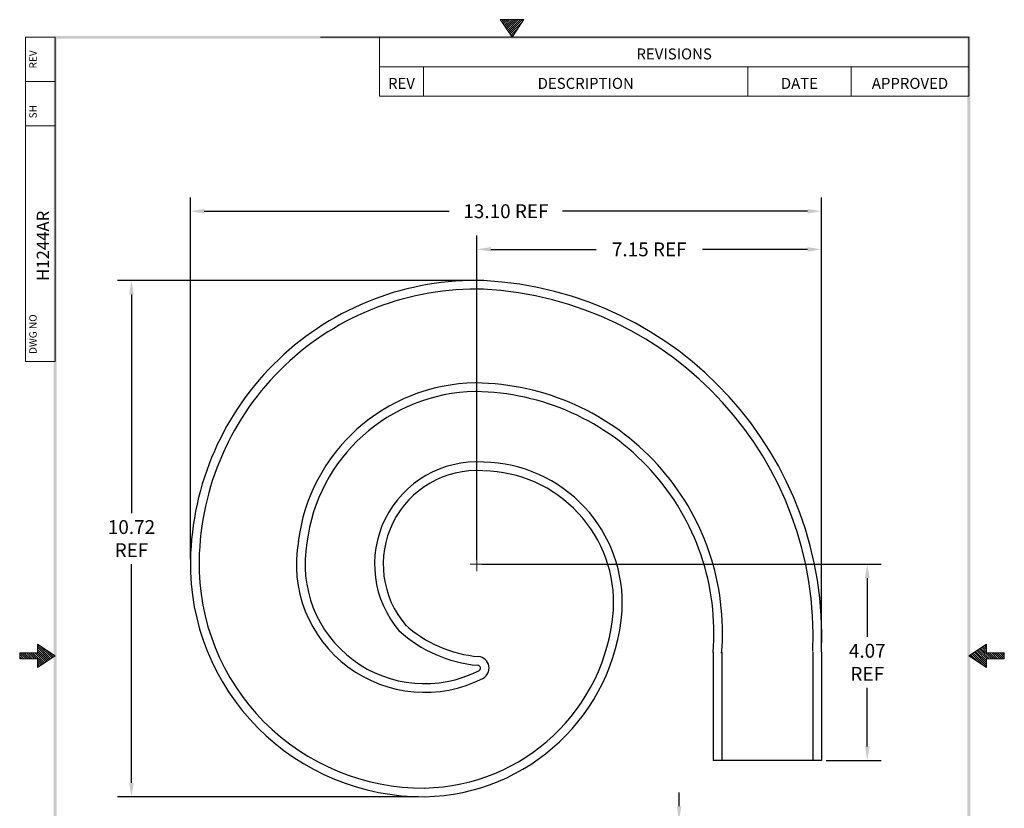
# Model space of a CAD drawing. Units: inches. Extents: x 118.6 to 139, y 7.4 to 33.8.
# Drawn here: x 118.6 to 139, y 17.4 to 33.8 of the extents above; entities that cross this region are included whole.
import ezdxf
from ezdxf.enums import TextEntityAlignment as Align

# ---------------------------------------------------------------- set-up
doc = ezdxf.new("R2010")
doc.units = ezdxf.units.IN
doc.header["$MEASUREMENT"] = 0
doc.layers.add('dim', color=1, linetype='Continuous', lineweight=9)
doc.styles.add('Bavw$0$STANDARD', font='txt')
doc.dimstyles.get("Standard").update_dxf_attribs({"dimtxt": 0.18, "dimasz": 0.18, "dimexe": 0.18, "dimexo": 0.0625, "dimgap": 0.09, "dimtad": 0, "dimtih": 1, "dimtoh": 1, "dimzin": 0, "dimdsep": 46, "dimtxsty": 'Standard', "dimcen": 0.09, "dimadec": 1, "dimazin": 0, "dimtfac": 1, "dimtofl": 0, "dimtmove": 0, "dimatfit": 3, "dimfxl": 1, "dimtolj": 1, "dimtzin": 0, "dimarcsym": 0})

# ---------------------------------------------------------------- blocks, each defined once
blk = doc.blocks.new('Bavw')
at = {"color": 7}
for p, q in [((5.5049, 11.1404), (5.4049, 11.2904)), ((5.6049, 11.2904), (5.4049, 11.2904)), ((5.4165, 11.2904), (5.4095, 11.2834)), ((5.4342, 11.2904), (5.4166, 11.2728)), ((5.4518, 11.2904), (5.4237, 11.2622)), ((5.4695, 11.2904), (5.4307, 11.2516)), ((5.4872, 11.2904), (5.4378, 11.241)), ((5.5049, 11.2904), (5.4449, 11.2304)), ((5.5225, 11.2904), (5.4519, 11.2198)), ((5.5402, 11.2904), (5.459, 11.2092)), ((5.5579, 11.2904), (5.4661, 11.1986)), ((5.5756, 11.2904), (5.4732, 11.188)), ((5.5933, 11.2904), (5.4802, 11.1774)), ((5.6049, 11.2904), (5.5049, 11.1404)), ((5.5927, 11.2722), (5.4873, 11.1668)), ((5.5574, 11.2192), (5.4944, 11.1562)), ((1.3799, 11.1404), (1.3799, 8.3904)), ((1.6299, 11.1404), (1.3799, 11.1404)), ((1.6299, 8.3904), (1.6299, 11.1404)), ((3.8799, 11.1404), (9.3799, 11.1404)), ((4.3799, 11.1404), (4.3799, 10.6404)), ((5.522, 11.1662), (5.5014, 11.1456)), ((9.3799, 11.1404), (9.3799, 10.6404)), ((4.3799, 10.8904), (9.3799, 10.8904)), ((4.7549, 10.8904), (4.7549, 10.6404)), ((7.5049, 10.6404), (7.5049, 10.8904)), ((8.3799, 10.6404), (8.3799, 10.8904)), ((1.3799, 10.7654), (1.6299, 10.7654)), ((4.3799, 10.6404), (9.3799, 10.6404)), ((1.6299, 10.3904), (1.3799, 10.3904)), ((1.3799, 8.3904), (1.6299, 8.3904)), ((1.4799, 5.9154), (1.4799, 5.9904)), ((1.4799, 5.9904), (1.6299, 5.8904)), ((1.4799, 5.9812), (1.5944, 5.8667)), ((1.4799, 5.9635), (1.5838, 5.8597)), ((1.4799, 5.9459), (1.5731, 5.8526)), ((1.5053, 5.9734), (1.605, 5.8738)), ((1.5584, 5.9381), (1.6156, 5.8809)), ((9.3799, 5.8904), (9.5299, 5.9904)), ((9.5299, 5.8526), (9.4472, 5.9353)), ((9.5348, 5.8654), (9.4578, 5.9424)), ((9.5524, 5.8654), (9.4684, 5.9494)), ((9.5701, 5.8654), (9.479, 5.9565)), ((9.5299, 5.9233), (9.4896, 5.9636)), ((9.5299, 5.941), (9.5002, 5.9707)), ((9.5299, 5.9587), (9.5108, 5.9777)), ((9.5299, 5.9764), (9.5215, 5.9848)), ((9.5299, 5.9904), (9.5299, 5.9154)), ((1.4799, 5.9154), (1.3299, 5.9154)), ((1.3299, 5.9154), (1.3299, 5.8654)), ((1.3299, 5.9014), (1.3659, 5.8654)), ((1.3299, 5.8837), (1.3482, 5.8654)), ((1.3299, 5.8661), (1.3305, 5.8654)), ((1.3299, 5.8654), (1.4799, 5.8654)), ((1.3336, 5.9154), (1.3836, 5.8654)), ((1.3512, 5.9154), (1.4012, 5.8654)), ((1.3689, 5.9154), (1.4189, 5.8654)), ((1.3866, 5.9154), (1.4366, 5.8654)), ((1.4043, 5.9154), (1.4543, 5.8654)), ((1.4219, 5.9154), (1.4719, 5.8654)), ((1.4396, 5.9154), (1.5307, 5.8243)), ((1.4573, 5.9154), (1.5413, 5.8314)), ((1.475, 5.9154), (1.5519, 5.8385)), ((1.4799, 5.9282), (1.5625, 5.8455)), ((1.6299, 5.8904), (1.4799, 5.7904)), ((1.4799, 5.7904), (1.4799, 5.8654)), ((1.4799, 5.8575), (1.5201, 5.8172)), ((1.6114, 5.9027), (1.6262, 5.888)), ((9.5299, 5.7904), (9.3799, 5.8904)), ((9.3983, 5.8781), (9.3836, 5.8929)), ((9.4514, 5.8427), (9.3942, 5.8999)), ((9.5044, 5.8074), (9.4048, 5.907)), ((9.5299, 5.7996), (9.4154, 5.9141)), ((9.5299, 5.8173), (9.426, 5.9212)), ((9.5299, 5.835), (9.4366, 5.9282)), ((9.6799, 5.9154), (9.5299, 5.9154)), ((9.5299, 5.8654), (9.6799, 5.8654)), ((9.5299, 5.8654), (9.5299, 5.7904)), ((9.5878, 5.8654), (9.5378, 5.9154)), ((9.6055, 5.8654), (9.5555, 5.9154)), ((9.6232, 5.8654), (9.5732, 5.9154)), ((9.6408, 5.8654), (9.5908, 5.9154)), ((9.6585, 5.8654), (9.6085, 5.9154)), ((9.6762, 5.8654), (9.6262, 5.9154)), ((9.6799, 5.8794), (9.6439, 5.9154)), ((9.6799, 5.8971), (9.6615, 5.9154)), ((9.6799, 5.9148), (9.6792, 5.9154)), ((9.6799, 5.8654), (9.6799, 5.9154)), ((1.4799, 5.8398), (1.5095, 5.8102)), ((1.4799, 5.8221), (1.4989, 5.8031)), ((1.4799, 5.8044), (1.4883, 5.796))]:
    blk.add_line(p, q, dxfattribs=at)
for points in [[(1.6424, 11.1404), (1.6174, 11.1404), (1.6424, 0.6529), (1.6174, 0.6279)], [(9.3674, 11.1279), (9.3924, 11.1529), (1.6299, 11.1279), (1.6299, 11.1529)], [(9.3674, 0.6529), (9.3924, 0.6279), (9.3674, 11.1279), (9.3924, 11.1529)]]:
    blk.add_trace(points, dxfattribs=at)
at = {"color": 7, "style": 'Bavw$0$STANDARD'}
blk.add_text('REV', height=0.0625, rotation=90, dxfattribs=at).set_placement((1.4736, 10.9529), align=Align.CENTER)
for s, p in [('REVISIONS', (6.8799, 10.9529)), ('REV', (4.5674, 10.7029)), ('DESCRIPTION', (6.1299, 10.7029)), ('DATE', (7.9424, 10.7029)), ('APPROVED', (8.8799, 10.7029))]:
    blk.add_text(s, height=0.093, dxfattribs=at).set_placement(p, align=Align.CENTER)
for s, p in [('SH', (1.4736, 10.4529)), ('DWG NO', (1.4736, 8.4529))]:
    blk.add_text(s, height=0.0625, rotation=90, dxfattribs=at).set_placement(p)
blk = doc.blocks.new('*D5')
at = {"layer": 'Defpoints', "color": 0}
for p in [(132.281, 17.18), (134.11, 17.18), (133.214, 16.37)]:
    blk.add_point(p, dxfattribs=at)
at = {"layer": 'dim', "color": 0, "lineweight": -2}
for p, q in [((132.281, 17.468), (132.281, 17.756)), ((134.01, 17.18), (131.993, 17.18)), ((133.114, 16.37), (131.993, 16.37)), ((132.281, 16.082), (132.281, 15.794))]:
    blk.add_line(p, q, dxfattribs=at)
at = {"layer": 'dim', "color": 0}
for points in [[(132.233, 17.468), (132.329, 17.468), (132.281, 17.18)], [(132.233, 16.082), (132.329, 16.082), (132.281, 16.37)]]:
    blk.add_solid(points, dxfattribs=at)
at = {"layer": 'dim', "color": 0, "insert": (132.281, 16.775), "char_height": 0.288, "attachment_point": 5}
blk.add_mtext('\\A1;.81', dxfattribs=at)
blk = doc.blocks.new('*D6')
at = {"layer": 'Defpoints', "color": 0}
for p in [(122.138, 29.828), (122.138, 22.499), (135.235, 20.678)]:
    blk.add_point(p, dxfattribs=at)
at = {"layer": 'dim', "color": 0, "lineweight": -2}
for p, q in [((122.138, 22.599), (122.138, 30.116)), ((135.235, 20.778), (135.235, 30.116)), ((122.426, 29.828), (127.511, 29.828)), ((134.947, 29.828), (129.863, 29.828))]:
    blk.add_line(p, q, dxfattribs=at)
at = {"layer": 'dim', "color": 0}
for points in [[(122.426, 29.876), (122.426, 29.78), (122.138, 29.828)], [(134.947, 29.876), (134.947, 29.78), (135.235, 29.828)]]:
    blk.add_solid(points, dxfattribs=at)
at = {"layer": 'dim', "color": 0, "insert": (128.687, 29.828), "char_height": 0.288, "attachment_point": 5}
blk.add_mtext('\\A1;13.10 REF', dxfattribs=at)
blk = doc.blocks.new('*D7')
at = {"layer": 'Defpoints', "color": 0}
for p in [(135.235, 29.036), (128.086, 22.495), (135.235, 20.672)]:
    blk.add_point(p, dxfattribs=at)
at = {"layer": 'dim', "color": 0, "lineweight": -2}
for p, q in [((128.086, 22.595), (128.086, 29.324)), ((135.235, 20.772), (135.235, 29.324)), ((128.374, 29.036), (130.557, 29.036)), ((134.947, 29.036), (132.765, 29.036))]:
    blk.add_line(p, q, dxfattribs=at)
at = {"layer": 'dim', "color": 0}
for points in [[(128.374, 29.084), (128.374, 28.988), (128.086, 29.036)], [(134.947, 29.084), (134.947, 28.988), (135.235, 29.036)]]:
    blk.add_solid(points, dxfattribs=at)
at = {"layer": 'dim', "color": 0, "insert": (131.661, 29.036), "char_height": 0.288, "attachment_point": 5}
blk.add_mtext('\\A1;7.15 REF', dxfattribs=at)
blk = doc.blocks.new('*D8')
at = {"layer": 'Defpoints', "color": 0}
for p in [(128.086, 22.495), (136.186, 22.495), (135.235, 18.422)]:
    blk.add_point(p, dxfattribs=at)
at = {"layer": 'dim', "color": 0, "lineweight": -2}
for p, q in [((128.186, 22.495), (136.474, 22.495)), ((136.186, 22.207), (136.186, 20.986)), ((136.186, 18.71), (136.186, 19.93)), ((135.335, 18.422), (136.474, 18.422))]:
    blk.add_line(p, q, dxfattribs=at)
at = {"layer": 'dim', "color": 0}
for points in [[(136.138, 22.207), (136.234, 22.207), (136.186, 22.495)], [(136.138, 18.71), (136.234, 18.71), (136.186, 18.422)]]:
    blk.add_solid(points, dxfattribs=at)
at = {"layer": 'dim', "color": 0, "insert": (136.186, 20.458), "char_height": 0.288, "attachment_point": 5}
blk.add_mtext('\\A1;4.07\\PREF', dxfattribs=at)
blk = doc.blocks.new('*D9')
at = {"layer": 'Defpoints', "color": 0}
for p in [(120.916, 28.389), (128.059, 28.389), (126.97, 17.667)]:
    blk.add_point(p, dxfattribs=at)
at = {"layer": 'dim', "color": 0, "lineweight": -2}
for p, q in [((127.959, 28.389), (120.628, 28.389)), ((120.916, 28.101), (120.916, 23.556)), ((120.916, 17.955), (120.916, 22.5)), ((126.87, 17.667), (120.628, 17.667))]:
    blk.add_line(p, q, dxfattribs=at)
at = {"layer": 'dim', "color": 0}
for points in [[(120.868, 28.101), (120.964, 28.101), (120.916, 28.389)], [(120.868, 17.955), (120.964, 17.955), (120.916, 17.667)]]:
    blk.add_solid(points, dxfattribs=at)
at = {"layer": 'dim', "color": 0, "insert": (120.916, 23.028), "char_height": 0.288, "attachment_point": 5}
blk.add_mtext('\\A1;10.72\\PREF', dxfattribs=at)

msp = doc.modelspace()

# ---------------------------------------------------------------- linework, layer by layer
for p, q in [((132.985, 20.672), (132.985, 18.422)), ((133.165, 20.672), (133.165, 18.422)), ((135.055, 20.672), (135.055, 18.422)), ((135.235, 20.672), (135.235, 18.422)), ((135.235, 18.422), (132.985, 18.422))]:
    msp.add_line(p, q)
for centre, radius, start, end in [((128.059, 22.468), 5.921, 88.3704, 178.9573), ((128.059, 22.468), 5.741, 88.3704, 178.9573), ((127.845, 20.999), 7.217, 357.507, 87.0579), ((127.845, 20.999), 7.397, 357.507, 87.0579), ((128.11, 22.502), 3.761, 90.9323, 173.0131), ((127.998, 21.078), 5.184, 355.236, 89.3377), ((128.11, 22.502), 3.581, 90.9323, 173.0131), ((127.998, 21.078), 5.004, 355.236, 89.3377), ((128.086, 22.495), 2.126, 86.3413, 221.0056), ((128.175, 21.688), 2.928, 356.7726, 88.9732), ((128.086, 22.495), 1.946, 86.3413, 221.0056), ((128.175, 21.688), 2.748, 356.7726, 88.9732), ((127.001, 22.499), 2.664, 169.6754, 296.8952), ((127.001, 22.499), 2.484, 169.6754, 296.8952), ((126.97, 22.499), 4.832, 179.0812, 270.4049), ((126.97, 22.499), 4.652, 179.0812, 270.4049), ((126.925, 21.853), 4.007, 271.0634, 355.5167), ((126.925, 21.853), 4.187, 271.0634, 355.5167), ((128.343, 23.167), 2.78, 227.7181, 265.0534), ((128.343, 23.167), 2.6, 227.7181, 265.0534), ((128.098, 20.337), 0.24, 296.8952, 85.0534), ((128.098, 20.337), 0.06, 296.8952, 85.0534)]:
    msp.add_arc(centre, radius, start, end)
at = {"layer": 'dim'}
for p, q in [((128.23, 22.495), (127.942, 22.495)), ((128.086, 22.351), (128.086, 22.639))]:
    msp.add_line(p, q, dxfattribs=at)

# ---------------------------------------------------------------- block references
at = {"layer": 'dim', "xscale": 2.44721023035473, "yscale": 2.44721023035473, "zscale": 2.44721023035473}
msp.add_blockref('Bavw', (115.342, 6.177), dxfattribs=at)

# ---------------------------------------------------------------- texts
at = {"layer": 'dim'}
msp.add_text('H1244AR', height=0.2554, rotation=90, dxfattribs=at).set_placement((119.206, 28.378))

# ---------------------------------------------------------------- dimensions: what is measured, and where the dimension line sits
for base, p1, p2, angle, text, picture, middle in [((122.138, 29.828), (135.235, 20.678), (122.138, 22.499), 180, '<> REF', '*D6', (128.687, 29.828)), ((135.235, 29.036), (128.086, 22.495), (135.235, 20.672), 180, '<> REF', '*D7', (131.661, 29.036)), ((120.916, 28.389), (126.97, 17.667), (128.059, 28.389), 90, '<>\\PREF', '*D9', (120.916, 23.028)), ((136.186, 22.495), (135.235, 18.422), (128.086, 22.495), 90, '<>\\PREF', '*D8', (136.186, 20.458))]:
    dim = msp.add_linear_dim(base=base, p1=p1, p2=p2, angle=angle, text=text, dimstyle='Standard', override={"dimscale": 1.6, "dimzin": 4}, dxfattribs=at)
    dim.commit()
    dim.dimension.update_dxf_attribs({"geometry": picture, "text_midpoint": middle})
dim = msp.add_linear_dim(base=(132.281, 17.18), p1=(133.214, 16.37), p2=(134.11, 17.18), angle=90, dimstyle='Standard', override={"dimscale": 1.6, "dimzin": 4}, dxfattribs=at)
dim.commit()
dim.dimension.update_dxf_attribs({"geometry": '*D5', "text_midpoint": (132.281, 16.775)})

doc.saveas('drawing.dxf')
